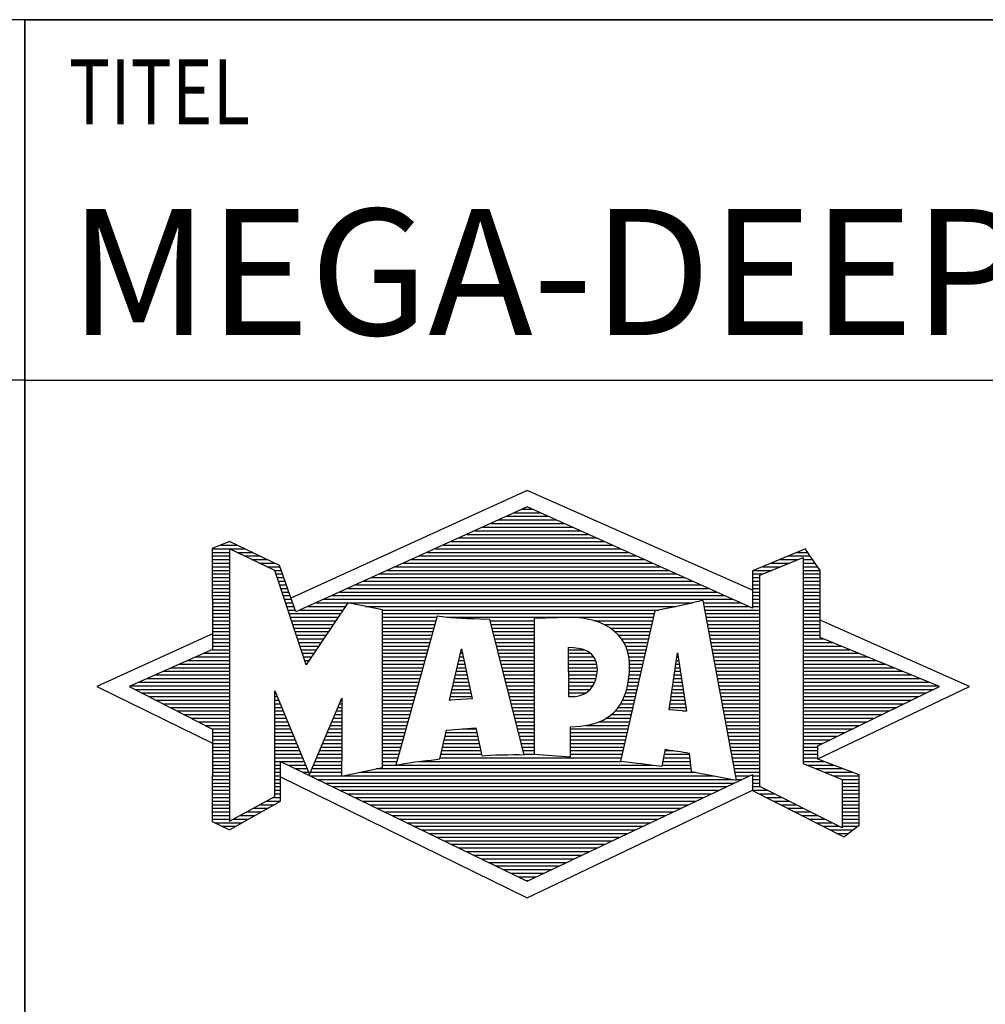
# Model space of a CAD drawing. Units: millimetres. Extents: x 0 to 594, y 0 to 420.
# Drawn here: x 394 to 421, y 23 to 50 of the extents above; entities that cross this region are included whole.
import ezdxf

# ---------------------------------------------------------------- set-up
doc = ezdxf.new("R2010")
doc.units = ezdxf.units.MM
doc.header["$LTSCALE"] = 32.67
doc.layers.add('608014952-000-00-ED1_FORMAT', color=7, linetype='CONTINUOUS')
doc.styles.get("Standard").update_dxf_attribs({"font": 'TXT.SHX', "width": 0.7})

# ---------------------------------------------------------------- blocks, each defined once
blk = doc.blocks.new('TITLEBLOCK_BL1', base_point=(489, 30))
at = {"layer": '608014952-000-00-ED1_FORMAT', "color": 7, "linetype": 'CONTINUOUS'}
for p, q in [((584, 50), (394, 50)), ((394, 10), (394, 50)), ((394, 40), (584, 40))]:
    blk.add_line(p, q, dxfattribs=at)
at = {"layer": '608014952-000-00-ED1_FORMAT', "color": 2, "linetype": 'CONTINUOUS', "width": 0.780952}
blk.add_text('TITEL', height=1.8, dxfattribs=at).set_placement((395.225, 47.1))
blk = doc.blocks.new('COPYRIGHT_BL2', base_point=(359, 30))
at = {"layer": '608014952-000-00-ED1_FORMAT', "color": 7, "linetype": 'CONTINUOUS'}
for p, q in [((394, 50), (324, 50)), ((394, 40), (324, 40))]:
    blk.add_line(p, q, dxfattribs=at)
blk = doc.blocks.new('FIRMENLOGO_BL3', base_point=(425.34, 30.061))
at = {"layer": '608014952-000-00-ED1_FORMAT', "color": 9, "linetype": 'CONTINUOUS'}
for p, q in [((407.95, 36.94), (401.391, 33.954)), ((414.202, 34.17), (407.95, 36.94)), ((407.819, 36.421), (408.083, 36.421)), ((407.157, 36.121), (408.751, 36.121)), ((407.378, 36.221), (408.528, 36.221)), ((407.598, 36.321), (408.305, 36.321)), ((406.496, 35.821), (409.419, 35.821)), ((406.716, 35.921), (409.196, 35.921)), ((406.937, 36.021), (408.973, 36.021)), ((399.666, 35.521), (399.692, 35.521)), ((405.834, 35.521), (410.087, 35.521)), ((406.055, 35.621), (409.864, 35.621)), ((406.275, 35.721), (409.641, 35.721)), ((399.207, 35.321), (400.109, 35.321)), ((399.431, 35.421), (399.901, 35.421)), ((405.393, 35.321), (410.532, 35.321)), ((405.614, 35.421), (410.309, 35.421)), ((399.207, 35.221), (399.683, 35.221)), ((399.207, 35.121), (399.683, 35.121)), ((399.207, 35.021), (399.683, 35.021)), ((399.884, 35.221), (400.318, 35.221)), ((400.093, 35.121), (400.526, 35.121)), ((400.302, 35.021), (400.735, 35.021)), ((404.732, 35.021), (411.2, 35.021)), ((404.952, 35.121), (410.977, 35.121)), ((405.173, 35.221), (410.754, 35.221)), ((414.409, 34.585), (415.61, 35.078)), ((414.961, 35.021), (415.472, 35.021)), ((415.202, 35.121), (415.804, 35.121)), ((415.444, 35.221), (415.738, 35.221)), ((415.61, 35.078), (415.61, 29.359)), ((415.61, 35.021), (415.873, 35.021)), ((399.208, 34.921), (399.683, 34.921)), ((399.208, 34.821), (399.683, 34.821)), ((399.208, 34.721), (399.683, 34.721)), ((400.512, 34.921), (400.943, 34.921)), ((400.721, 34.821), (401.089, 34.821)), ((400.93, 34.721), (401.124, 34.721)), ((404.071, 34.721), (411.868, 34.721)), ((404.291, 34.821), (411.645, 34.821)), ((404.511, 34.921), (411.422, 34.921)), ((414.236, 34.721), (414.74, 34.721)), ((414.478, 34.821), (414.984, 34.821)), ((414.719, 34.921), (415.228, 34.921)), ((415.61, 34.921), (415.943, 34.921)), ((415.61, 34.821), (416.013, 34.821)), ((415.61, 34.721), (416.079, 34.721)), ((399.208, 34.621), (399.683, 34.621)), ((399.208, 34.521), (399.683, 34.521)), ((399.208, 34.421), (399.683, 34.421)), ((400.972, 34.621), (401.158, 34.621)), ((401.005, 34.521), (401.193, 34.521)), ((401.038, 34.421), (401.228, 34.421)), ((403.409, 34.421), (412.535, 34.421)), ((403.63, 34.521), (412.313, 34.521)), ((403.85, 34.621), (412.09, 34.621)), ((414.202, 34.421), (414.409, 34.421)), ((414.203, 34.621), (414.497, 34.621)), ((414.203, 34.521), (414.409, 34.521)), ((414.409, 28.721), (414.409, 34.585)), ((415.61, 34.621), (416.079, 34.621)), ((415.61, 34.521), (416.079, 34.521)), ((415.61, 34.421), (416.079, 34.421)), ((399.208, 34.321), (399.683, 34.321)), ((399.208, 34.221), (399.683, 34.221)), ((401.072, 34.321), (401.263, 34.321)), ((401.105, 34.221), (401.298, 34.221)), ((402.968, 34.221), (412.981, 34.221)), ((403.189, 34.321), (412.758, 34.321)), ((414.202, 34.321), (414.409, 34.321)), ((414.202, 34.221), (414.409, 34.221)), ((415.61, 34.321), (416.079, 34.321)), ((415.61, 34.221), (416.079, 34.221)), ((399.208, 34.121), (399.683, 34.121)), ((399.208, 34.021), (399.683, 34.021)), ((399.208, 33.921), (399.683, 33.921)), ((401.138, 34.121), (401.333, 34.121)), ((401.172, 34.021), (401.368, 34.021)), ((401.205, 33.921), (401.403, 33.921)), ((402.307, 33.921), (413.649, 33.921)), ((402.527, 34.021), (413.426, 34.021)), ((402.748, 34.121), (413.203, 34.121)), ((414.202, 34.121), (414.409, 34.121)), ((414.202, 34.021), (414.409, 34.021)), ((414.202, 33.921), (414.409, 33.921)), ((415.61, 34.121), (416.079, 34.121)), ((415.61, 34.021), (416.079, 34.021)), ((415.61, 33.921), (416.079, 33.921)), ((399.208, 33.821), (399.683, 33.821)), ((399.208, 33.721), (399.683, 33.721)), ((399.208, 33.621), (399.683, 33.621)), ((401.238, 33.821), (401.438, 33.821)), ((401.272, 33.721), (401.473, 33.721)), ((401.305, 33.621), (401.507, 33.621)), ((401.645, 33.621), (402.838, 33.621)), ((401.866, 33.721), (402.906, 33.721)), ((402.086, 33.821), (412.536, 33.821)), ((403.456, 33.721), (412.079, 33.721)), ((403.93, 33.621), (411.602, 33.621)), ((412.844, 33.821), (413.871, 33.821)), ((412.863, 33.721), (414.094, 33.721)), ((412.882, 33.621), (414.409, 33.621)), ((414.202, 33.821), (414.409, 33.821)), ((414.202, 33.721), (414.409, 33.721)), ((415.61, 33.821), (416.079, 33.821)), ((415.61, 33.721), (416.079, 33.721)), ((415.61, 33.621), (416.079, 33.621)), ((399.209, 33.521), (399.683, 33.521)), ((399.209, 33.421), (399.683, 33.421)), ((401.338, 33.521), (402.77, 33.521)), ((401.372, 33.421), (402.702, 33.421)), ((403.93, 33.521), (411.477, 33.521)), ((403.93, 33.421), (405.442, 33.421)), ((405.722, 33.421), (411.454, 33.421)), ((412.9, 33.521), (414.409, 33.521)), ((412.919, 33.421), (414.409, 33.421)), ((415.61, 33.521), (416.079, 33.521)), ((415.61, 33.421), (416.079, 33.421)), ((420.227, 31.5), (416.079, 33.338)), ((399.209, 33.321), (399.683, 33.321)), ((399.209, 33.221), (399.683, 33.221)), ((399.209, 33.121), (399.683, 33.121)), ((401.405, 33.321), (402.635, 33.321)), ((401.438, 33.221), (402.567, 33.221)), ((401.472, 33.121), (402.499, 33.121)), ((403.93, 33.321), (405.414, 33.321)), ((403.93, 33.221), (405.386, 33.221)), ((403.93, 33.121), (405.358, 33.121)), ((406.925, 33.321), (408.139, 33.321)), ((406.951, 33.221), (408.139, 33.221)), ((406.976, 33.121), (408.139, 33.121)), ((409.819, 33.321), (411.431, 33.321)), ((410.074, 33.221), (411.409, 33.221)), ((410.251, 33.121), (411.386, 33.121)), ((412.938, 33.321), (414.409, 33.321)), ((412.956, 33.221), (414.409, 33.221)), ((412.975, 33.121), (414.409, 33.121)), ((415.61, 33.321), (416.079, 33.321)), ((415.61, 33.221), (416.079, 33.221)), ((415.61, 33.121), (416.079, 33.121)), ((399.209, 32.961), (396, 31.5)), ((399.209, 33.021), (399.683, 33.021)), ((399.209, 32.921), (399.683, 32.921)), ((399.209, 32.821), (399.683, 32.821)), ((401.505, 33.021), (402.431, 33.021)), ((401.538, 32.921), (402.364, 32.921)), ((401.571, 32.821), (402.296, 32.821)), ((403.93, 33.021), (405.33, 33.021)), ((403.93, 32.921), (405.303, 32.921)), ((403.93, 32.821), (405.275, 32.821)), ((407.001, 33.021), (408.139, 33.021)), ((407.027, 32.921), (408.139, 32.921)), ((407.052, 32.821), (408.139, 32.821)), ((410.379, 33.021), (411.363, 33.021)), ((410.479, 32.921), (411.34, 32.921)), ((410.564, 32.821), (411.317, 32.821)), ((412.994, 33.021), (414.409, 33.021)), ((413.012, 32.921), (414.409, 32.921)), ((413.031, 32.821), (414.409, 32.821)), ((415.61, 33.021), (416.079, 33.021)), ((415.61, 32.921), (416.079, 32.921)), ((415.61, 32.821), (416.171, 32.821)), ((399.189, 32.521), (399.683, 32.521)), ((399.209, 32.721), (399.683, 32.721)), ((399.209, 32.621), (399.683, 32.621)), ((401.605, 32.721), (402.228, 32.721)), ((401.638, 32.621), (402.161, 32.621)), ((401.671, 32.521), (402.093, 32.521)), ((403.93, 32.721), (405.247, 32.721)), ((403.93, 32.621), (405.219, 32.621)), ((403.93, 32.521), (405.191, 32.521)), ((405.789, 31.119), (406.121, 32.544)), ((406.116, 32.521), (406.126, 32.521)), ((406.121, 32.544), (406.418, 31.155)), ((407.078, 32.721), (408.139, 32.721)), ((407.103, 32.621), (408.139, 32.621)), ((407.128, 32.521), (408.139, 32.521)), ((409.084, 32.521), (409.515, 32.521)), ((410.626, 32.721), (411.295, 32.721)), ((410.679, 32.621), (411.272, 32.621)), ((410.719, 32.521), (411.249, 32.521)), ((413.05, 32.721), (414.409, 32.721)), ((413.068, 32.621), (414.409, 32.621)), ((413.087, 32.521), (414.409, 32.521)), ((415.61, 32.721), (416.415, 32.721)), ((415.61, 32.621), (416.659, 32.621)), ((415.61, 32.521), (416.904, 32.521)), ((398.74, 32.321), (399.683, 32.321)), ((398.965, 32.421), (399.683, 32.421)), ((401.705, 32.421), (402.025, 32.421)), ((401.738, 32.321), (401.957, 32.321)), ((403.93, 32.421), (405.163, 32.421)), ((403.93, 32.321), (405.135, 32.321)), ((406.069, 32.321), (406.169, 32.321)), ((406.092, 32.421), (406.147, 32.421)), ((407.154, 32.421), (408.139, 32.421)), ((407.179, 32.321), (408.139, 32.321)), ((409.085, 32.421), (409.705, 32.421)), ((409.085, 32.321), (409.799, 32.321)), ((410.749, 32.421), (411.226, 32.421)), ((410.77, 32.321), (411.204, 32.321)), ((411.892, 30.854), (412.118, 32.434)), ((412.101, 32.321), (412.135, 32.321)), ((412.116, 32.421), (412.12, 32.421)), ((412.118, 32.434), (412.373, 30.811)), ((413.106, 32.421), (414.409, 32.421)), ((413.124, 32.321), (414.409, 32.321)), ((415.61, 32.421), (417.148, 32.421)), ((415.61, 32.321), (417.393, 32.321)), ((398.068, 32.021), (399.683, 32.021)), ((398.292, 32.121), (399.683, 32.121)), ((398.516, 32.221), (399.683, 32.221)), ((401.771, 32.221), (401.89, 32.221)), ((401.805, 32.121), (401.822, 32.121)), ((403.93, 32.221), (405.107, 32.221)), ((403.93, 32.121), (405.079, 32.121)), ((403.93, 32.021), (405.051, 32.021)), ((405.999, 32.021), (406.233, 32.021)), ((406.023, 32.121), (406.212, 32.121)), ((406.046, 32.221), (406.19, 32.221)), ((407.204, 32.221), (408.14, 32.221)), ((407.23, 32.121), (408.14, 32.121)), ((407.255, 32.021), (408.14, 32.021)), ((409.086, 32.221), (409.852, 32.221)), ((409.086, 32.121), (409.88, 32.121)), ((409.087, 32.021), (409.895, 32.021)), ((410.785, 32.221), (411.181, 32.221)), ((410.788, 32.121), (411.158, 32.121)), ((410.791, 32.021), (411.135, 32.021)), ((412.059, 32.021), (412.182, 32.021)), ((412.073, 32.121), (412.167, 32.121)), ((412.087, 32.221), (412.151, 32.221)), ((413.143, 32.221), (414.409, 32.221)), ((413.162, 32.121), (414.409, 32.121)), ((413.18, 32.021), (414.409, 32.021)), ((415.61, 32.221), (417.637, 32.221)), ((415.61, 32.121), (417.882, 32.121)), ((415.61, 32.021), (418.126, 32.021)), ((397.395, 31.721), (399.683, 31.721)), ((397.62, 31.821), (399.683, 31.821)), ((397.844, 31.921), (399.683, 31.921)), ((403.93, 31.921), (405.024, 31.921)), ((403.93, 31.821), (404.996, 31.821)), ((403.93, 31.721), (404.968, 31.721)), ((405.929, 31.721), (406.297, 31.721)), ((405.953, 31.821), (406.276, 31.821)), ((405.976, 31.921), (406.254, 31.921)), ((407.281, 31.921), (408.14, 31.921)), ((407.306, 31.821), (408.14, 31.821)), ((407.331, 31.721), (408.14, 31.721)), ((409.088, 31.921), (409.895, 31.921)), ((409.088, 31.821), (409.883, 31.821)), ((409.089, 31.721), (409.862, 31.721)), ((410.767, 31.721), (411.067, 31.721)), ((410.778, 31.821), (411.09, 31.821)), ((410.785, 31.921), (411.112, 31.921)), ((412.016, 31.721), (412.23, 31.721)), ((412.03, 31.821), (412.214, 31.821)), ((412.044, 31.921), (412.198, 31.921)), ((413.199, 31.921), (414.409, 31.921)), ((413.218, 31.821), (414.409, 31.821)), ((413.236, 31.721), (414.409, 31.721)), ((415.61, 31.921), (418.37, 31.921)), ((415.61, 31.821), (418.615, 31.821)), ((415.61, 31.721), (418.859, 31.721)), ((396, 31.5), (399.209, 29.925)), ((396.947, 31.521), (399.683, 31.521)), ((397.056, 31.421), (399.683, 31.421)), ((397.171, 31.621), (399.683, 31.621)), ((403.93, 31.621), (404.94, 31.621)), ((403.93, 31.521), (404.912, 31.521)), ((403.93, 31.421), (404.884, 31.421)), ((405.859, 31.421), (406.361, 31.421)), ((405.883, 31.521), (406.34, 31.521)), ((405.906, 31.621), (406.318, 31.621)), ((407.357, 31.621), (408.14, 31.621)), ((407.382, 31.521), (408.14, 31.521)), ((407.407, 31.421), (408.14, 31.421)), ((409.089, 31.621), (409.828, 31.621)), ((409.09, 31.521), (409.776, 31.521)), ((409.091, 31.421), (409.698, 31.421)), ((410.709, 31.421), (410.999, 31.421)), ((410.736, 31.521), (411.021, 31.521)), ((410.752, 31.621), (411.044, 31.621)), ((411.973, 31.421), (412.277, 31.421)), ((411.987, 31.521), (412.261, 31.521)), ((412.002, 31.621), (412.245, 31.621)), ((413.255, 31.621), (414.409, 31.621)), ((413.274, 31.521), (414.409, 31.521)), ((413.292, 31.421), (414.409, 31.421)), ((415.61, 31.621), (419.104, 31.621)), ((415.61, 31.521), (419.348, 31.521)), ((415.61, 31.421), (419.235, 31.421)), ((416.018, 29.489), (420.227, 31.5)), ((397.251, 31.321), (399.683, 31.321)), ((397.447, 31.221), (399.683, 31.221)), ((400.94, 31.321), (400.966, 31.321)), ((400.94, 31.221), (401.007, 31.221)), ((403.93, 31.321), (404.856, 31.321)), ((403.93, 31.221), (404.828, 31.221)), ((406.418, 31.155), (405.789, 31.119)), ((405.813, 31.221), (406.404, 31.221)), ((405.836, 31.321), (406.383, 31.321)), ((407.433, 31.321), (408.14, 31.321)), ((407.458, 31.221), (408.14, 31.221)), ((409.091, 31.321), (409.572, 31.321)), ((410.642, 31.221), (410.953, 31.221)), ((410.681, 31.321), (410.976, 31.321)), ((411.944, 31.221), (412.308, 31.221)), ((411.959, 31.321), (412.293, 31.321)), ((413.311, 31.321), (414.409, 31.321)), ((413.329, 31.221), (414.409, 31.221)), ((415.61, 31.321), (419.03, 31.321)), ((415.61, 31.221), (418.825, 31.221)), ((397.642, 31.121), (399.683, 31.121)), ((397.837, 31.021), (399.683, 31.021)), ((398.033, 30.921), (399.683, 30.921)), ((400.94, 31.121), (401.049, 31.121)), ((400.94, 31.021), (401.091, 31.021)), ((400.94, 30.921), (401.133, 30.921)), ((402.694, 30.921), (402.801, 30.921)), ((402.736, 31.021), (402.801, 31.021)), ((402.778, 31.121), (402.801, 31.121)), ((403.93, 31.121), (404.8, 31.121)), ((403.93, 31.021), (404.772, 31.021)), ((403.93, 30.921), (404.745, 30.921)), ((405.789, 31.121), (405.821, 31.121)), ((407.483, 31.121), (408.14, 31.121)), ((407.509, 31.021), (408.14, 31.021)), ((407.534, 30.921), (408.14, 30.921)), ((410.477, 30.921), (410.885, 30.921)), ((410.542, 31.021), (410.907, 31.021)), ((410.599, 31.121), (410.93, 31.121)), ((411.902, 30.921), (412.355, 30.921)), ((411.916, 31.021), (412.34, 31.021)), ((411.93, 31.121), (412.324, 31.121)), ((413.348, 31.121), (414.409, 31.121)), ((413.367, 31.021), (414.409, 31.021)), ((413.385, 30.921), (414.409, 30.921)), ((415.61, 31.121), (418.62, 31.121)), ((415.61, 31.021), (418.414, 31.021)), ((415.61, 30.921), (418.209, 30.921)), ((398.228, 30.821), (399.683, 30.821)), ((398.424, 30.721), (399.683, 30.721)), ((398.619, 30.621), (399.683, 30.621)), ((400.94, 30.821), (401.174, 30.821)), ((400.94, 30.721), (401.216, 30.721)), ((400.94, 30.621), (401.258, 30.621)), ((402.567, 30.621), (402.801, 30.621)), ((402.609, 30.721), (402.801, 30.721)), ((402.651, 30.821), (402.801, 30.821)), ((403.93, 30.821), (404.717, 30.821)), ((403.93, 30.721), (404.689, 30.721)), ((403.93, 30.621), (404.661, 30.621)), ((407.56, 30.821), (408.14, 30.821)), ((407.585, 30.721), (408.14, 30.721)), ((407.61, 30.621), (408.141, 30.621)), ((410.146, 30.621), (410.816, 30.621)), ((410.283, 30.721), (410.839, 30.721)), ((410.389, 30.821), (410.862, 30.821)), ((412.373, 30.811), (411.892, 30.854)), ((412.257, 30.821), (412.371, 30.821)), ((413.404, 30.821), (414.409, 30.821)), ((413.423, 30.721), (414.409, 30.721)), ((413.441, 30.621), (414.409, 30.621)), ((415.61, 30.821), (418.004, 30.821)), ((415.61, 30.721), (417.799, 30.721)), ((415.61, 30.621), (417.593, 30.621)), ((398.815, 30.521), (399.683, 30.521)), ((399.01, 30.421), (399.683, 30.421)), ((400.94, 30.521), (401.299, 30.521)), ((400.94, 30.421), (401.341, 30.421)), ((402.483, 30.421), (402.801, 30.421)), ((402.525, 30.521), (402.801, 30.521)), ((403.93, 30.521), (404.633, 30.521)), ((403.93, 30.421), (404.605, 30.421)), ((407.636, 30.521), (408.141, 30.521)), ((407.661, 30.421), (408.141, 30.421)), ((409.583, 30.421), (410.771, 30.421)), ((409.949, 30.521), (410.794, 30.521)), ((413.46, 30.521), (414.409, 30.521)), ((413.479, 30.421), (414.409, 30.421)), ((415.61, 30.521), (417.388, 30.521)), ((415.61, 30.421), (417.183, 30.421)), ((399.205, 30.321), (399.683, 30.321)), ((399.209, 30.221), (399.683, 30.221)), ((399.209, 30.121), (399.683, 30.121)), ((400.94, 30.321), (401.383, 30.321)), ((400.94, 30.221), (401.424, 30.221)), ((400.94, 30.121), (401.466, 30.121)), ((402.356, 30.121), (402.801, 30.121)), ((402.398, 30.221), (402.801, 30.221)), ((402.441, 30.321), (402.801, 30.321)), ((403.93, 30.321), (404.577, 30.321)), ((403.93, 30.221), (404.549, 30.221)), ((403.93, 30.121), (404.521, 30.121)), ((405.674, 30.121), (406.571, 30.121)), ((405.697, 30.221), (406.55, 30.221)), ((406.145, 30.321), (406.529, 30.321)), ((407.686, 30.321), (408.141, 30.321)), ((407.712, 30.221), (408.141, 30.221)), ((407.737, 30.121), (408.141, 30.121)), ((409.149, 30.121), (410.702, 30.121)), ((409.15, 30.321), (410.748, 30.321)), ((409.15, 30.221), (410.725, 30.221)), ((413.497, 30.321), (414.409, 30.321)), ((413.516, 30.221), (414.409, 30.221)), ((413.535, 30.121), (414.409, 30.121)), ((415.61, 30.321), (416.978, 30.321)), ((415.61, 30.221), (416.772, 30.221)), ((415.61, 30.121), (416.567, 30.121)), ((399.209, 30.021), (399.683, 30.021)), ((399.209, 29.921), (399.683, 29.921)), ((399.209, 29.821), (399.683, 29.821)), ((400.94, 30.021), (401.508, 30.021)), ((400.94, 29.921), (401.549, 29.921)), ((400.94, 29.821), (401.591, 29.821)), ((402.23, 29.821), (402.8, 29.821)), ((402.272, 29.921), (402.8, 29.921)), ((402.314, 30.021), (402.8, 30.021)), ((403.93, 30.021), (404.493, 30.021)), ((403.93, 29.921), (404.466, 29.921)), ((403.93, 29.821), (404.438, 29.821)), ((405.605, 29.821), (406.634, 29.821)), ((405.628, 29.921), (406.613, 29.921)), ((405.651, 30.021), (406.592, 30.021)), ((407.762, 30.021), (408.141, 30.021)), ((407.788, 29.921), (408.141, 29.921)), ((407.813, 29.821), (408.141, 29.821)), ((409.148, 29.821), (410.634, 29.821)), ((409.149, 30.021), (410.68, 30.021)), ((409.149, 29.921), (410.657, 29.921)), ((413.553, 30.021), (414.409, 30.021)), ((413.572, 29.921), (414.409, 29.921)), ((413.591, 29.821), (414.409, 29.821)), ((415.61, 30.021), (416.362, 30.021)), ((415.61, 29.921), (416.156, 29.921)), ((415.61, 29.821), (416.023, 29.821)), ((399.209, 29.721), (399.683, 29.721)), ((399.209, 29.621), (399.683, 29.621)), ((399.209, 29.521), (399.683, 29.521)), ((400.94, 29.721), (401.633, 29.721)), ((400.94, 29.621), (401.675, 29.621)), ((400.94, 29.521), (401.716, 29.521)), ((402.103, 29.521), (402.799, 29.521)), ((402.145, 29.621), (402.799, 29.621)), ((402.188, 29.721), (402.8, 29.721)), ((403.93, 29.721), (404.41, 29.721)), ((403.93, 29.621), (404.382, 29.621)), ((403.93, 29.521), (404.354, 29.521)), ((405.536, 29.521), (410.566, 29.521)), ((405.559, 29.621), (406.676, 29.621)), ((405.582, 29.721), (406.655, 29.721)), ((407.839, 29.721), (408.141, 29.721)), ((407.864, 29.621), (408.141, 29.621)), ((409.148, 29.721), (410.611, 29.721)), ((409.148, 29.621), (410.589, 29.621)), ((411.744, 29.521), (412.461, 29.521)), ((411.763, 29.621), (412.45, 29.621)), ((411.782, 29.721), (412.003, 29.721)), ((413.609, 29.721), (414.409, 29.721)), ((413.628, 29.621), (414.409, 29.621)), ((413.647, 29.521), (414.409, 29.521)), ((415.61, 29.721), (416.023, 29.721)), ((415.61, 29.621), (416.022, 29.621)), ((415.61, 29.521), (416.022, 29.521)), ((399.208, 29.321), (399.683, 29.321)), ((399.209, 29.421), (399.683, 29.421)), ((400.94, 29.421), (401.758, 29.421)), ((400.94, 29.321), (401.104, 29.321)), ((401.299, 29.321), (401.8, 29.321)), ((402.019, 29.321), (402.798, 29.321)), ((402.061, 29.421), (402.798, 29.421)), ((403.93, 29.421), (404.326, 29.421)), ((403.93, 29.321), (404.298, 29.321)), ((404.301, 29.321), (411.428, 29.321)), ((404.956, 29.421), (410.572, 29.421)), ((411.706, 29.321), (412.484, 29.321)), ((411.725, 29.421), (412.472, 29.421)), ((413.665, 29.421), (414.409, 29.421)), ((413.684, 29.321), (414.409, 29.321)), ((415.61, 29.421), (416.183, 29.421)), ((415.61, 29.359), (416.698, 28.918)), ((415.704, 29.321), (416.448, 29.321)), ((399.208, 29.221), (399.683, 29.221)), ((399.208, 29.121), (399.683, 29.121)), ((399.208, 29.021), (399.683, 29.021)), ((400.94, 29.221), (401.104, 29.221)), ((400.94, 29.121), (401.104, 29.121)), ((400.94, 29.021), (401.104, 29.021)), ((401.104, 28.995), (407.95, 25.634)), ((401.505, 29.221), (401.841, 29.221)), ((401.712, 29.121), (401.883, 29.121)), ((401.919, 29.021), (402.796, 29.021)), ((401.935, 29.121), (402.797, 29.121)), ((401.977, 29.221), (402.797, 29.221)), ((402.837, 29.021), (413.139, 29.021)), ((403.303, 29.121), (412.626, 29.121)), ((403.769, 29.221), (412.495, 29.221)), ((413.703, 29.221), (414.409, 29.221)), ((413.721, 29.121), (414.409, 29.121)), ((413.74, 29.021), (414.115, 29.021)), ((414.202, 29.021), (414.409, 29.021)), ((415.951, 29.221), (416.713, 29.221)), ((416.197, 29.121), (416.978, 29.121)), ((416.444, 29.021), (417.168, 29.021)), ((399.208, 28.921), (399.683, 28.921)), ((399.208, 28.821), (399.683, 28.821)), ((399.208, 28.721), (399.683, 28.721)), ((400.94, 28.921), (401.104, 28.921)), ((400.94, 28.821), (401.104, 28.821)), ((400.94, 28.721), (401.104, 28.721)), ((402.125, 28.921), (413.653, 28.921)), ((402.332, 28.821), (413.692, 28.821)), ((402.539, 28.721), (413.481, 28.721)), ((413.759, 28.921), (413.903, 28.921)), ((414.202, 28.921), (414.409, 28.921)), ((414.202, 28.821), (414.409, 28.821)), ((414.202, 28.721), (414.409, 28.721)), ((416.698, 27.576), (414.409, 28.721)), ((416.69, 28.921), (417.168, 28.921)), ((416.698, 28.918), (416.698, 27.576)), ((416.698, 28.821), (417.168, 28.821)), ((416.698, 28.721), (417.168, 28.721)), ((399.208, 28.621), (399.683, 28.621)), ((399.208, 28.521), (399.683, 28.521)), ((399.208, 28.421), (399.683, 28.421)), ((400.889, 28.421), (401.104, 28.421)), ((400.94, 28.621), (401.104, 28.621)), ((400.94, 28.521), (401.104, 28.521)), ((402.745, 28.621), (413.27, 28.621)), ((402.952, 28.521), (413.058, 28.521)), ((403.159, 28.421), (412.847, 28.421)), ((407.95, 25.634), (414.201, 28.621)), ((414.203, 28.621), (414.609, 28.621)), ((414.392, 28.521), (414.809, 28.521)), ((414.588, 28.421), (415.009, 28.421)), ((416.698, 28.621), (417.168, 28.621)), ((416.698, 28.521), (417.168, 28.521)), ((416.698, 28.421), (417.168, 28.421)), ((399.208, 28.321), (399.683, 28.321)), ((399.208, 28.221), (399.683, 28.221)), ((400.522, 28.221), (400.932, 28.221)), ((400.706, 28.321), (401.104, 28.321)), ((403.365, 28.321), (412.636, 28.321)), ((403.572, 28.221), (412.425, 28.221)), ((414.784, 28.321), (415.209, 28.321)), ((414.98, 28.221), (415.409, 28.221)), ((416.698, 28.321), (417.168, 28.321)), ((416.698, 28.221), (417.168, 28.221)), ((399.207, 28.021), (399.683, 28.021)), ((399.207, 27.921), (399.683, 27.921)), ((399.208, 28.121), (399.683, 28.121)), ((399.971, 27.921), (400.394, 27.921)), ((400.155, 28.021), (400.573, 28.021)), ((400.338, 28.121), (400.752, 28.121)), ((403.779, 28.121), (412.213, 28.121)), ((403.986, 28.021), (412.002, 28.021)), ((404.192, 27.921), (411.791, 27.921)), ((415.176, 28.121), (415.609, 28.121)), ((415.372, 28.021), (415.809, 28.021)), ((415.568, 27.921), (416.009, 27.921)), ((416.698, 28.121), (417.168, 28.121)), ((416.698, 28.021), (417.168, 28.021)), ((416.698, 27.921), (417.168, 27.921)), ((399.207, 27.821), (399.683, 27.821)), ((399.282, 27.721), (400.036, 27.721)), ((399.482, 27.621), (399.856, 27.621)), ((399.788, 27.821), (400.215, 27.821)), ((404.399, 27.821), (411.58, 27.821)), ((404.606, 27.721), (411.369, 27.721)), ((404.812, 27.621), (411.157, 27.621)), ((415.765, 27.821), (416.209, 27.821)), ((415.961, 27.721), (416.409, 27.721)), ((416.157, 27.621), (416.609, 27.621)), ((416.698, 27.821), (417.168, 27.821)), ((416.698, 27.721), (417.168, 27.721)), ((416.698, 27.621), (417.128, 27.621)), ((405.019, 27.521), (410.946, 27.521)), ((405.226, 27.421), (410.735, 27.421)), ((405.432, 27.321), (410.524, 27.321)), ((416.353, 27.521), (416.996, 27.521)), ((416.549, 27.421), (416.864, 27.421)), ((405.639, 27.221), (410.312, 27.221)), ((405.846, 27.121), (410.101, 27.121)), ((406.052, 27.021), (409.89, 27.021)), ((406.259, 26.921), (409.679, 26.921)), ((406.466, 26.821), (409.467, 26.821)), ((406.672, 26.721), (409.256, 26.721)), ((406.879, 26.621), (409.045, 26.621)), ((407.086, 26.521), (408.834, 26.521)), ((407.292, 26.421), (408.622, 26.421)), ((407.499, 26.321), (408.411, 26.321)), ((407.706, 26.221), (408.2, 26.221)), ((407.912, 26.121), (407.989, 26.121))]:
    blk.add_line(p, q, dxfattribs=at)
for points, knots in [([(414.203, 28.618), (414.203, 28.618), (414.202, 29.062), (414.202, 29.062), (414.202, 29.062), (407.95, 26.103), (407.95, 26.103), (407.95, 26.103), (401.104, 29.415), (401.104, 29.415), (401.104, 29.415), (401.104, 28.317), (401.104, 28.317), (401.104, 28.317), (399.68, 27.522), (399.68, 27.522), (399.68, 27.522), (399.207, 27.758), (399.207, 27.758), (399.207, 27.758), (399.209, 30.319), (399.209, 30.319), (399.209, 30.319), (396.901, 31.5), (396.901, 31.5), (396.901, 31.5), (399.209, 32.53), (399.209, 32.53), (399.209, 32.53), (399.207, 35.326), (399.207, 35.326), (399.207, 35.326), (399.68, 35.527), (399.68, 35.527), (399.68, 35.527), (401.076, 34.857), (401.076, 34.857), (401.076, 34.857), (401.526, 33.567), (401.526, 33.567), (401.526, 33.567), (407.95, 36.481), (407.95, 36.481), (407.95, 36.481), (414.202, 33.672), (414.202, 33.672), (414.202, 33.672), (414.203, 34.707), (414.203, 34.707), (414.203, 34.707), (415.676, 35.317), (415.676, 35.317), (415.68, 35.29), (416.079, 34.726), (416.079, 34.726), (416.079, 34.726), (416.079, 32.858), (416.079, 32.858), (416.079, 32.858), (419.398, 31.5), (419.398, 31.5), (419.398, 31.5), (416.023, 29.856), (416.023, 29.856), (416.023, 29.856), (416.022, 29.482), (416.022, 29.482), (416.022, 29.482), (417.168, 29.049), (417.168, 29.049), (417.168, 29.049), (417.168, 27.651), (417.168, 27.651), (417.168, 27.651), (416.737, 27.325), (416.737, 27.325), (416.737, 27.325), (414.203, 28.618), (414.203, 28.618)], [0, 0, 0, 0, 1, 1, 1, 2, 2, 2, 3, 3, 3, 4, 4, 4, 5, 5, 5, 6, 6, 6, 7, 7, 7, 8, 8, 8, 9, 9, 9, 10, 10, 10, 11, 11, 11, 12, 12, 12, 13, 13, 13, 14, 14, 14, 15, 15, 15, 16, 16, 16, 17, 17, 17, 18, 18, 18, 19, 19, 19, 20, 20, 20, 21, 21, 21, 22, 22, 22, 23, 23, 23, 24, 24, 24, 25, 25, 25, 26, 26, 26, 26]), ([(401.81, 32.104), (401.81, 32.104), (402.97, 33.817), (402.97, 33.817), (402.97, 33.817), (403.93, 33.628), (403.93, 33.628), (403.93, 33.628), (403.93, 29.256), (403.93, 29.256), (403.93, 29.256), (402.796, 29.012), (402.796, 29.012), (402.796, 29.012), (402.809, 31.186), (402.799, 31.172), (402.799, 31.172), (401.909, 29.059), (401.909, 29.059), (401.909, 29.059), (400.94, 31.383), (400.94, 31.383), (400.94, 31.383), (400.94, 28.449), (400.94, 28.449), (400.94, 28.449), (399.683, 27.764), (399.683, 27.764), (399.683, 27.764), (399.683, 35.317), (399.683, 35.317), (399.683, 35.317), (400.94, 34.716), (400.94, 34.716), (400.94, 34.716), (401.81, 32.104), (401.81, 32.104)], [0, 0, 0, 0, 1, 1, 1, 2, 2, 2, 3, 3, 3, 4, 4, 4, 5, 5, 5, 6, 6, 6, 7, 7, 7, 8, 8, 8, 9, 9, 9, 10, 10, 10, 11, 11, 11, 12, 12, 12, 12]), ([(413.763, 28.9), (413.763, 28.9), (412.503, 29.145), (412.503, 29.145), (412.503, 29.145), (412.446, 29.651), (412.446, 29.651), (412.249, 29.696), (411.99, 29.708), (411.79, 29.763), (411.79, 29.763), (411.699, 29.285), (411.699, 29.285), (411.219, 29.349), (411.034, 29.373), (410.544, 29.424), (410.544, 29.424), (411.494, 33.598), (411.494, 33.598), (412.105, 33.715), (412.832, 33.889), (412.832, 33.889), (412.832, 33.889), (413.763, 28.9), (413.763, 28.9)], [0, 0, 0, 0, 1, 1, 1, 2, 2, 2, 3, 3, 3, 4, 4, 4, 5, 5, 5, 6, 6, 6, 7, 7, 7, 8, 8, 8, 8]), ([(406.916, 33.358), (406.916, 33.358), (407.867, 29.607), (407.867, 29.607), (407.502, 29.612), (406.941, 29.61), (406.686, 29.577), (406.686, 29.577), (406.522, 30.353), (406.522, 30.353), (406.522, 30.353), (405.712, 30.284), (405.712, 30.284), (405.712, 30.284), (405.528, 29.489), (405.528, 29.489), (405.235, 29.448), (404.826, 29.42), (404.298, 29.32), (404.298, 29.32), (405.451, 33.453), (405.451, 33.453), (406.032, 33.375), (406.197, 33.385), (406.916, 33.358)], [0, 0, 0, 0, 1, 1, 1, 2, 2, 2, 3, 3, 3, 4, 4, 4, 5, 5, 5, 6, 6, 6, 7, 7, 7, 8, 8, 8, 8]), ([(410.792, 32.027), (410.771, 31.537), (410.704, 30.382), (409.15, 30.382), (409.15, 30.382), (409.147, 29.544), (409.147, 29.544), (409.147, 29.544), (408.141, 29.619), (408.141, 29.619), (408.141, 29.619), (408.139, 33.384), (408.139, 33.384), (408.139, 33.384), (409.093, 33.414), (409.093, 33.414), (410.207, 33.433), (410.826, 32.833), (410.792, 32.027)], [0, 0, 0, 0, 1, 1, 1, 2, 2, 2, 3, 3, 3, 4, 4, 4, 5, 5, 5, 6, 6, 6, 6]), ([(409.9, 31.974), (409.861, 31.105), (409.092, 31.227), (409.092, 31.227), (409.092, 31.227), (409.084, 32.579), (409.084, 32.579), (409.479, 32.569), (409.878, 32.505), (409.9, 31.974)], [0, 0, 0, 0, 1, 1, 1, 2, 2, 2, 3, 3, 3, 3])]:
    blk.add_open_spline(points, degree=3, knots=knots, dxfattribs=at)

msp = doc.modelspace()

# ---------------------------------------------------------------- linework, layer by layer
at = {"layer": '608014952-000-00-ED1_FORMAT', "color": 3, "linetype": 'CONTINUOUS'}
for q in [(584, 50), (394, 10)]:
    msp.add_line((394, 50), q, dxfattribs=at)

# ---------------------------------------------------------------- block references
for name, p in [('COPYRIGHT_BL2', (359, 30)), ('TITLEBLOCK_BL1', (489, 30)), ('FIRMENLOGO_BL3', (425.3398, 30.0614))]:
    msp.add_blockref(name, p, dxfattribs=at)

# ---------------------------------------------------------------- texts
at = {"layer": '608014952-000-00-ED1_FORMAT', "color": 7, "linetype": 'CONTINUOUS', "insert": (395.225, 44.75), "char_height": 3.5, "width": 201.125, "attachment_point": 1, "line_spacing_factor": 0.9}
msp.add_mtext('MEGA-DEEP-DRILL-STEEL, SCHAFTFORM HAK, BESCHICHTET', dxfattribs=at)

doc.saveas('drawing.dxf')
